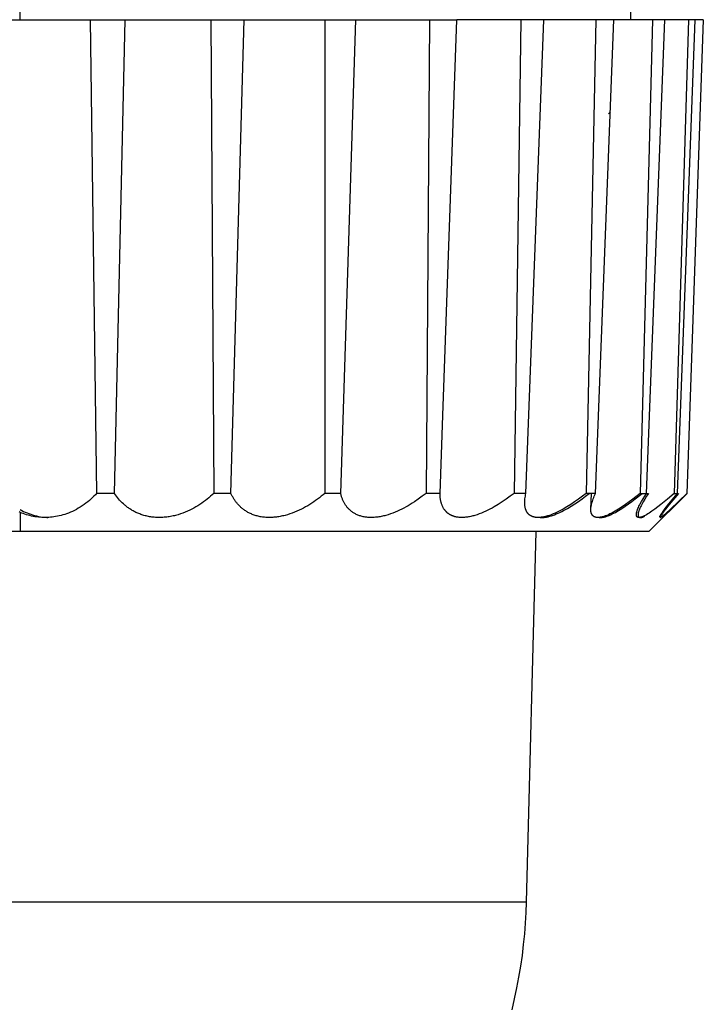
# Model space of a CAD drawing. Units: millimetres. Extents: x -170 to 162, y -165 to 156.
# Drawn here: x 75 to 94, y -44 to -17 of the extents above; entities that cross this region are included whole.
import ezdxf

# ---------------------------------------------------------------- set-up
doc = ezdxf.new("R2010")
doc.units = ezdxf.units.MM
doc.header["$LTSCALE"] = 16.335
doc.layers.add('Livello_1', color=7, linetype='CONTINUOUS')

msp = doc.modelspace()

# ---------------------------------------------------------------- linework, layer by layer
at = {"layer": 'Livello_1', "color": 7, "linetype": 'CONTINUOUS'}
for p, q in [((74.851, -16.705), (74.851, -10.546)), ((91.551, -16.375), (91.551, -16.705)), ((57.739, -16.705), (86.801, -16.705)), ((76.767, -16.705), (76.942, -29.658)), ((77.428, -29.658), (77.719, -16.705)), ((80.062, -16.705), (80.15, -29.658)), ((80.617, -29.658), (80.976, -16.705)), ((83.189, -16.705), (83.187, -29.658)), ((83.619, -29.658), (84.037, -16.705)), ((86.047, -16.705), (85.955, -29.658)), ((86.414, -27.531), (86.801, -16.705)), ((93.543, -16.705), (86.802, -16.705)), ((88.545, -16.705), (88.365, -29.658)), ((88.689, -29.658), (89.181, -16.705)), ((90.601, -16.705), (90.34, -29.658)), ((90.593, -29.658), (91.098, -16.705)), ((92.15, -16.705), (91.815, -29.658)), ((91.99, -29.658), (92.492, -16.705)), ((93.141, -16.705), (92.744, -29.658)), ((92.833, -29.658), (93.317, -16.705)), ((93.543, -16.705), (93.096, -29.658)), ((91.007, -19.244), (90.948, -19.278)), ((90.949, -20.423), (90.949, -20.422)), ((90.949, -20.423), (90.949, -20.423)), ((90.95, -20.423), (90.949, -20.423)), ((90.949, -20.423), (90.949, -20.423)), ((90.949, -20.428), (90.949, -20.428)), ((90.949, -20.428), (90.949, -20.428)), ((90.949, -20.428), (90.95, -20.428)), ((90.949, -20.429), (90.949, -20.428)), ((90.949, -20.428), (90.949, -20.428)), ((90.95, -20.423), (90.95, -20.423)), ((90.95, -20.423), (90.95, -20.423)), ((90.95, -20.423), (90.95, -20.423)), ((90.95, -20.423), (90.95, -20.423)), ((90.95, -20.424), (90.95, -20.423)), ((90.951, -20.424), (90.95, -20.424)), ((90.95, -20.424), (90.95, -20.424)), ((90.95, -20.427), (90.95, -20.427)), ((90.95, -20.428), (90.95, -20.427)), ((90.95, -20.427), (90.95, -20.427)), ((90.95, -20.427), (90.95, -20.427)), ((90.95, -20.427), (90.951, -20.427)), ((90.95, -20.427), (90.95, -20.427)), ((90.95, -20.427), (90.95, -20.427)), ((90.95, -20.427), (90.95, -20.427)), ((90.951, -20.424), (90.951, -20.424)), ((90.951, -20.424), (90.951, -20.424)), ((90.951, -20.424), (90.951, -20.424)), ((90.951, -20.424), (90.951, -20.424)), ((90.951, -20.424), (90.951, -20.424)), ((90.951, -20.425), (90.951, -20.424)), ((90.951, -20.425), (90.951, -20.425)), ((90.951, -20.426), (90.951, -20.425)), ((90.951, -20.426), (90.951, -20.426)), ((90.951, -20.426), (90.951, -20.426)), ((90.951, -20.426), (90.951, -20.426)), ((90.951, -20.426), (90.951, -20.426)), ((90.951, -20.427), (90.951, -20.426)), ((90.951, -20.426), (90.951, -20.426)), ((90.951, -20.426), (90.951, -20.426)), ((86.34, -29.658), (86.414, -27.531)), ((76.697, -29.89), (76.648, -29.928)), ((76.743, -29.851), (76.697, -29.89)), ((76.787, -29.813), (76.743, -29.851)), ((76.829, -29.774), (76.787, -29.813)), ((76.869, -29.735), (76.829, -29.774)), ((76.906, -29.696), (76.869, -29.735)), ((76.942, -29.658), (76.906, -29.696)), ((77.428, -29.658), (76.942, -29.658)), ((77.454, -29.697), (77.428, -29.658)), ((77.482, -29.735), (77.454, -29.697)), ((77.511, -29.773), (77.482, -29.735)), ((77.54, -29.809), (77.511, -29.773)), ((77.571, -29.845), (77.54, -29.809)), ((77.604, -29.88), (77.571, -29.845)), ((77.638, -29.914), (77.604, -29.88)), ((79.869, -29.892), (79.818, -29.927)), ((79.918, -29.855), (79.869, -29.892)), ((79.966, -29.817), (79.918, -29.855)), ((80.014, -29.779), (79.966, -29.817)), ((80.06, -29.739), (80.014, -29.779)), ((80.105, -29.699), (80.06, -29.739)), ((80.15, -29.658), (80.105, -29.699)), ((80.617, -29.658), (80.15, -29.658)), ((80.626, -29.677), (80.617, -29.658)), ((80.635, -29.697), (80.626, -29.677)), ((80.644, -29.716), (80.635, -29.697)), ((80.654, -29.735), (80.644, -29.716)), ((80.664, -29.754), (80.654, -29.735)), ((80.675, -29.773), (80.664, -29.754)), ((80.686, -29.791), (80.675, -29.773)), ((80.697, -29.809), (80.686, -29.791)), ((80.708, -29.827), (80.697, -29.809)), ((80.72, -29.845), (80.708, -29.827)), ((80.732, -29.863), (80.72, -29.845)), ((80.745, -29.88), (80.732, -29.863)), ((80.758, -29.897), (80.745, -29.88)), ((82.881, -29.892), (82.827, -29.927)), ((82.934, -29.855), (82.881, -29.892)), ((82.986, -29.817), (82.934, -29.855)), ((83.037, -29.779), (82.986, -29.817)), ((83.088, -29.739), (83.037, -29.779)), ((83.138, -29.699), (83.088, -29.739)), ((83.187, -29.658), (83.138, -29.699)), ((83.619, -29.658), (83.187, -29.658)), ((83.624, -29.677), (83.619, -29.658)), ((83.629, -29.697), (83.624, -29.677)), ((83.634, -29.716), (83.629, -29.697)), ((83.639, -29.735), (83.634, -29.716)), ((83.645, -29.754), (83.639, -29.735)), ((83.651, -29.773), (83.645, -29.754)), ((83.658, -29.791), (83.651, -29.773)), ((83.665, -29.809), (83.658, -29.791)), ((83.672, -29.827), (83.665, -29.809)), ((83.679, -29.845), (83.672, -29.827)), ((83.687, -29.863), (83.679, -29.845)), ((83.696, -29.88), (83.687, -29.863)), ((83.704, -29.897), (83.696, -29.88)), ((85.635, -29.892), (85.58, -29.927)), ((85.744, -29.817), (85.635, -29.892)), ((85.85, -29.739), (85.744, -29.817)), ((85.955, -29.658), (85.85, -29.739)), ((86.34, -29.658), (85.955, -29.658)), ((86.34, -29.697), (86.34, -29.658)), ((86.34, -29.716), (86.34, -29.697)), ((86.341, -29.735), (86.34, -29.716)), ((86.343, -29.754), (86.341, -29.735)), ((86.344, -29.773), (86.343, -29.754)), ((86.346, -29.791), (86.344, -29.773)), ((86.349, -29.809), (86.346, -29.791)), ((86.351, -29.827), (86.349, -29.809)), ((86.354, -29.845), (86.351, -29.827)), ((86.358, -29.863), (86.354, -29.845)), ((86.361, -29.88), (86.358, -29.863)), ((86.365, -29.897), (86.361, -29.88)), ((88.041, -29.892), (87.931, -29.962)), ((88.15, -29.817), (88.041, -29.892)), ((88.258, -29.739), (88.15, -29.817)), ((88.365, -29.658), (88.258, -29.739)), ((88.689, -29.658), (88.365, -29.658)), ((88.655, -29.902), (88.656, -29.886)), ((88.656, -29.886), (88.657, -29.867)), ((88.657, -29.867), (88.658, -29.848)), ((88.658, -29.848), (88.66, -29.829)), ((88.66, -29.829), (88.662, -29.809)), ((88.662, -29.809), (88.667, -29.773)), ((88.667, -29.773), (88.673, -29.735)), ((88.673, -29.735), (88.681, -29.697)), ((88.681, -29.697), (88.689, -29.658)), ((90.022, -29.892), (89.916, -29.962)), ((90.128, -29.817), (90.022, -29.892)), ((90.023, -29.947), (90.123, -29.88)), ((90.123, -29.88), (90.223, -29.809)), ((90.234, -29.739), (90.128, -29.817)), ((90.223, -29.809), (90.323, -29.735)), ((90.34, -29.658), (90.234, -29.739)), ((90.323, -29.735), (90.423, -29.658)), ((90.593, -29.658), (90.34, -29.658)), ((90.465, -30.091), (90.48, -29.658)), ((90.496, -29.914), (90.506, -29.88)), ((90.506, -29.88), (90.517, -29.845)), ((90.517, -29.845), (90.53, -29.809)), ((90.53, -29.809), (90.544, -29.773)), ((90.544, -29.773), (90.559, -29.735)), ((90.559, -29.735), (90.575, -29.697)), ((90.575, -29.697), (90.593, -29.658)), ((91.514, -29.892), (91.416, -29.962)), ((91.497, -29.947), (91.589, -29.88)), ((91.613, -29.817), (91.514, -29.892)), ((91.589, -29.88), (91.682, -29.809)), ((91.815, -29.658), (91.613, -29.817)), ((91.682, -29.809), (91.873, -29.658)), ((91.814, -29.947), (91.851, -29.88)), ((91.815, -29.658), (92.044, -29.658)), ((91.851, -29.88), (91.893, -29.809)), ((91.896, -29.892), (91.857, -29.962)), ((91.893, -29.809), (91.939, -29.735)), ((91.94, -29.817), (91.896, -29.892)), ((91.939, -29.735), (91.99, -29.658)), ((91.99, -29.739), (91.94, -29.817)), ((92.044, -29.658), (91.99, -29.739)), ((93.099, -29.658), (92.051, -30.705)), ((92.558, -29.817), (92.382, -29.962)), ((92.744, -29.658), (92.558, -29.817)), ((92.595, -29.947), (92.833, -29.658)), ((92.86, -29.658), (92.606, -29.962)), ((93.096, -29.658), (92.647, -30.09)), ((92.754, -29.658), (92.86, -29.658)), ((92.757, -29.673), (92.774, -29.658)), ((74.851, -30.104), (74.896, -30.128)), ((74.896, -30.128), (74.941, -30.151)), ((74.941, -30.151), (74.988, -30.173)), ((76.278, -30.151), (76.224, -30.174)), ((76.332, -30.125), (76.278, -30.151)), ((76.386, -30.097), (76.332, -30.125)), ((76.44, -30.066), (76.386, -30.097)), ((76.494, -30.034), (76.44, -30.066)), ((76.546, -30), (76.494, -30.034)), ((76.598, -29.964), (76.546, -30)), ((76.648, -29.928), (76.598, -29.964)), ((77.673, -29.947), (77.638, -29.914)), ((77.71, -29.98), (77.673, -29.947)), ((77.729, -29.995), (77.71, -29.98)), ((77.748, -30.011), (77.729, -29.995)), ((77.768, -30.026), (77.748, -30.011)), ((77.788, -30.042), (77.768, -30.026)), ((77.809, -30.056), (77.788, -30.042)), ((77.83, -30.071), (77.809, -30.056)), ((77.851, -30.085), (77.83, -30.071)), ((77.873, -30.1), (77.851, -30.085)), ((77.896, -30.113), (77.873, -30.1)), ((77.918, -30.127), (77.896, -30.113)), ((77.942, -30.14), (77.918, -30.127)), ((77.966, -30.153), (77.942, -30.14)), ((77.99, -30.165), (77.966, -30.153)), ((79.427, -30.147), (79.366, -30.173)), ((79.487, -30.12), (79.427, -30.147)), ((79.546, -30.09), (79.487, -30.12)), ((79.603, -30.06), (79.546, -30.09)), ((79.659, -30.029), (79.603, -30.06)), ((79.713, -29.996), (79.659, -30.029)), ((79.766, -29.962), (79.713, -29.996)), ((79.818, -29.927), (79.766, -29.962)), ((80.771, -29.914), (80.758, -29.897)), ((80.785, -29.931), (80.771, -29.914)), ((80.799, -29.947), (80.785, -29.931)), ((80.813, -29.963), (80.799, -29.947)), ((80.828, -29.98), (80.813, -29.963)), ((80.843, -29.995), (80.828, -29.98)), ((80.859, -30.011), (80.843, -29.995)), ((80.875, -30.026), (80.859, -30.011)), ((80.891, -30.042), (80.875, -30.026)), ((80.908, -30.056), (80.891, -30.042)), ((80.926, -30.071), (80.908, -30.056)), ((80.944, -30.085), (80.926, -30.071)), ((80.962, -30.1), (80.944, -30.085)), ((80.981, -30.113), (80.962, -30.1)), ((81, -30.127), (80.981, -30.113)), ((81.02, -30.14), (81, -30.127)), ((81.041, -30.153), (81.02, -30.14)), ((81.062, -30.165), (81.041, -30.153)), ((82.421, -30.147), (82.359, -30.173)), ((82.483, -30.12), (82.421, -30.147)), ((82.543, -30.09), (82.483, -30.12)), ((82.602, -30.06), (82.543, -30.09)), ((82.66, -30.029), (82.602, -30.06)), ((82.717, -29.996), (82.66, -30.029)), ((82.773, -29.962), (82.717, -29.996)), ((82.827, -29.927), (82.773, -29.962)), ((83.713, -29.914), (83.704, -29.897)), ((83.723, -29.931), (83.713, -29.914)), ((83.732, -29.947), (83.723, -29.931)), ((83.743, -29.963), (83.732, -29.947)), ((83.753, -29.98), (83.743, -29.963)), ((83.764, -29.995), (83.753, -29.98)), ((83.776, -30.011), (83.764, -29.995)), ((83.788, -30.026), (83.776, -30.011)), ((83.8, -30.042), (83.788, -30.026)), ((83.813, -30.056), (83.8, -30.042)), ((83.826, -30.071), (83.813, -30.056)), ((83.84, -30.085), (83.826, -30.071)), ((83.854, -30.1), (83.84, -30.085)), ((83.868, -30.113), (83.854, -30.1)), ((83.884, -30.127), (83.868, -30.113)), ((83.899, -30.14), (83.884, -30.127)), ((83.916, -30.153), (83.899, -30.14)), ((83.933, -30.165), (83.916, -30.153)), ((85.172, -30.147), (85.11, -30.173)), ((85.232, -30.12), (85.172, -30.147)), ((85.292, -30.09), (85.232, -30.12)), ((85.351, -30.06), (85.292, -30.09)), ((85.409, -30.029), (85.351, -30.06)), ((85.467, -29.996), (85.409, -30.029)), ((85.524, -29.962), (85.467, -29.996)), ((85.58, -29.927), (85.524, -29.962)), ((86.37, -29.914), (86.365, -29.897)), ((86.375, -29.931), (86.37, -29.914)), ((86.38, -29.947), (86.375, -29.931)), ((86.386, -29.963), (86.38, -29.947)), ((86.392, -29.98), (86.386, -29.963)), ((86.398, -29.995), (86.392, -29.98)), ((86.405, -30.011), (86.398, -29.995)), ((86.412, -30.026), (86.405, -30.011)), ((86.42, -30.042), (86.412, -30.026)), ((86.428, -30.056), (86.42, -30.042)), ((86.437, -30.071), (86.428, -30.056)), ((86.446, -30.085), (86.437, -30.071)), ((86.455, -30.1), (86.446, -30.085)), ((86.466, -30.113), (86.455, -30.1)), ((86.476, -30.127), (86.466, -30.113)), ((86.482, -30.133), (86.476, -30.127)), ((86.487, -30.14), (86.482, -30.133)), ((86.493, -30.147), (86.487, -30.14)), ((86.499, -30.153), (86.493, -30.147)), ((86.505, -30.159), (86.499, -30.153)), ((86.511, -30.165), (86.505, -30.159)), ((87.589, -30.147), (87.531, -30.173)), ((87.647, -30.12), (87.589, -30.147)), ((87.705, -30.09), (87.647, -30.12)), ((87.762, -30.06), (87.705, -30.09)), ((87.818, -30.029), (87.762, -30.06)), ((87.931, -29.962), (87.818, -30.029)), ((88.655, -29.917), (88.655, -29.902)), ((88.656, -29.932), (88.655, -29.917)), ((88.656, -29.947), (88.656, -29.932)), ((88.657, -29.963), (88.656, -29.947)), ((88.658, -29.98), (88.657, -29.963)), ((88.66, -29.995), (88.658, -29.98)), ((88.662, -30.011), (88.66, -29.995)), ((88.664, -30.026), (88.662, -30.011)), ((88.667, -30.042), (88.664, -30.026)), ((88.671, -30.056), (88.667, -30.042)), ((88.674, -30.071), (88.671, -30.056)), ((88.679, -30.085), (88.674, -30.071)), ((88.681, -30.093), (88.679, -30.085)), ((88.683, -30.1), (88.681, -30.093)), ((88.686, -30.107), (88.683, -30.1)), ((88.688, -30.113), (88.686, -30.107)), ((88.691, -30.12), (88.688, -30.113)), ((88.694, -30.127), (88.691, -30.12)), ((88.697, -30.133), (88.694, -30.127)), ((88.7, -30.14), (88.697, -30.133)), ((88.703, -30.147), (88.7, -30.14)), ((88.707, -30.153), (88.703, -30.147)), ((88.71, -30.159), (88.707, -30.153)), ((88.714, -30.165), (88.71, -30.159)), ((89.596, -30.147), (89.543, -30.173)), ((89.65, -30.12), (89.596, -30.147)), ((89.62, -30.178), (89.671, -30.153)), ((89.703, -30.09), (89.65, -30.12)), ((89.671, -30.153), (89.721, -30.127)), ((89.81, -30.029), (89.703, -30.09)), ((89.721, -30.127), (89.772, -30.1)), ((89.772, -30.1), (89.823, -30.071)), ((89.916, -29.962), (89.81, -30.029)), ((89.823, -30.071), (89.923, -30.011)), ((89.923, -30.011), (90.023, -29.947)), ((90.465, -30.103), (90.465, -30.091)), ((90.465, -30.114), (90.465, -30.103)), ((90.465, -30.125), (90.465, -30.114)), ((90.466, -30.136), (90.465, -30.125)), ((90.466, -30.071), (90.468, -30.056)), ((90.467, -30.147), (90.466, -30.136)), ((90.468, -30.157), (90.467, -30.147)), ((90.468, -30.056), (90.469, -30.042)), ((90.469, -30.163), (90.468, -30.157)), ((90.469, -30.042), (90.471, -30.026)), ((90.471, -30.026), (90.474, -30.011)), ((90.474, -30.011), (90.477, -29.995)), ((90.477, -29.995), (90.48, -29.98)), ((90.48, -29.98), (90.487, -29.947)), ((90.487, -29.947), (90.496, -29.914)), ((91.128, -30.147), (91.081, -30.173)), ((91.175, -30.12), (91.128, -30.147)), ((91.135, -30.178), (91.179, -30.153)), ((91.223, -30.09), (91.175, -30.12)), ((91.179, -30.153), (91.224, -30.127)), ((91.319, -30.029), (91.223, -30.09)), ((91.224, -30.127), (91.314, -30.071)), ((91.314, -30.071), (91.405, -30.011)), ((91.416, -29.962), (91.319, -30.029)), ((91.405, -30.011), (91.497, -29.947)), ((91.722, -30.165), (91.725, -30.153)), ((91.725, -30.153), (91.729, -30.14)), ((91.729, -30.14), (91.734, -30.127)), ((91.734, -30.127), (91.739, -30.113)), ((91.739, -30.113), (91.744, -30.1)), ((91.744, -30.1), (91.755, -30.071)), ((91.755, -30.071), (91.768, -30.042)), ((91.771, -30.16), (91.767, -30.173)), ((91.768, -30.042), (91.782, -30.011)), ((91.775, -30.147), (91.771, -30.16)), ((91.779, -30.134), (91.775, -30.147)), ((91.784, -30.12), (91.779, -30.134)), ((91.782, -30.011), (91.798, -29.98)), ((91.796, -30.09), (91.784, -30.12)), ((91.809, -30.06), (91.796, -30.09)), ((91.798, -29.98), (91.814, -29.947)), ((91.824, -30.029), (91.809, -30.06)), ((91.84, -29.996), (91.824, -30.029)), ((91.857, -29.962), (91.84, -29.996)), ((92.135, -30.147), (92.097, -30.173)), ((92.215, -30.09), (92.135, -30.147)), ((92.297, -30.029), (92.215, -30.09)), ((92.382, -29.962), (92.297, -30.029)), ((92.422, -30.178), (92.458, -30.127)), ((92.464, -30.147), (92.428, -30.198)), ((92.458, -30.127), (92.499, -30.071)), ((92.506, -30.09), (92.464, -30.147)), ((92.499, -30.071), (92.595, -29.947)), ((92.606, -29.962), (92.506, -30.09)), ((92.647, -30.09), (92.528, -30.198)), ((74.851, -30.18), (74.82, -30.166)), ((74.892, -30.197), (74.851, -30.18)), ((74.851, -30.18), (74.851, -30.705)), ((74.934, -30.213), (74.892, -30.197)), ((74.977, -30.228), (74.934, -30.213)), ((75.021, -30.243), (74.977, -30.228)), ((74.988, -30.173), (75.037, -30.193)), ((75.065, -30.256), (75.021, -30.243)), ((75.037, -30.193), (75.087, -30.212)), ((75.111, -30.268), (75.065, -30.256)), ((75.087, -30.212), (75.138, -30.231)), ((75.157, -30.279), (75.111, -30.268)), ((75.138, -30.231), (75.19, -30.247)), ((75.204, -30.288), (75.157, -30.279)), ((75.19, -30.247), (75.244, -30.262)), ((75.251, -30.297), (75.204, -30.288)), ((75.244, -30.262), (75.298, -30.276)), ((75.299, -30.304), (75.251, -30.297)), ((75.298, -30.276), (75.353, -30.288)), ((75.346, -30.31), (75.299, -30.304)), ((75.394, -30.314), (75.346, -30.31)), ((75.353, -30.288), (75.409, -30.297)), ((75.442, -30.317), (75.394, -30.314)), ((75.409, -30.297), (75.464, -30.306)), ((75.489, -30.319), (75.442, -30.317)), ((75.464, -30.306), (75.501, -30.31)), ((75.537, -30.319), (75.489, -30.319)), ((75.501, -30.31), (75.537, -30.313)), ((75.537, -30.313), (75.574, -30.316)), ((75.584, -30.318), (75.537, -30.319)), ((75.574, -30.316), (75.61, -30.318)), ((75.631, -30.316), (75.584, -30.318)), ((75.678, -30.312), (75.631, -30.316)), ((75.725, -30.308), (75.678, -30.312)), ((75.772, -30.302), (75.725, -30.308)), ((75.82, -30.294), (75.772, -30.302)), ((75.868, -30.285), (75.82, -30.294)), ((75.917, -30.274), (75.868, -30.285)), ((75.967, -30.262), (75.917, -30.274)), ((76.017, -30.249), (75.967, -30.262)), ((76.067, -30.233), (76.017, -30.249)), ((76.119, -30.216), (76.067, -30.233)), ((76.171, -30.196), (76.119, -30.216)), ((76.224, -30.174), (76.171, -30.196)), ((78.015, -30.178), (77.99, -30.165)), ((78.041, -30.19), (78.015, -30.178)), ((78.067, -30.201), (78.041, -30.19)), ((78.094, -30.212), (78.067, -30.201)), ((78.122, -30.223), (78.094, -30.212)), ((78.149, -30.233), (78.122, -30.223)), ((78.178, -30.243), (78.149, -30.233)), ((78.207, -30.252), (78.178, -30.243)), ((78.236, -30.261), (78.207, -30.252)), ((78.266, -30.269), (78.236, -30.261)), ((78.297, -30.277), (78.266, -30.269)), ((78.328, -30.284), (78.297, -30.277)), ((78.359, -30.291), (78.328, -30.284)), ((78.39, -30.297), (78.359, -30.291)), ((78.422, -30.302), (78.39, -30.297)), ((78.455, -30.306), (78.422, -30.302)), ((78.487, -30.31), (78.455, -30.306)), ((78.52, -30.313), (78.487, -30.31)), ((78.553, -30.316), (78.52, -30.313)), ((78.586, -30.318), (78.553, -30.316)), ((78.62, -30.319), (78.586, -30.318)), ((78.654, -30.319), (78.62, -30.319)), ((78.687, -30.319), (78.654, -30.319)), ((78.722, -30.318), (78.687, -30.319)), ((78.756, -30.316), (78.722, -30.318)), ((78.791, -30.314), (78.756, -30.316)), ((78.825, -30.311), (78.791, -30.314)), ((78.86, -30.307), (78.825, -30.311)), ((78.895, -30.302), (78.86, -30.307)), ((78.93, -30.297), (78.895, -30.302)), ((78.965, -30.291), (78.93, -30.297)), ((79, -30.284), (78.965, -30.291)), ((79.034, -30.277), (79, -30.284)), ((79.069, -30.269), (79.034, -30.277)), ((79.103, -30.261), (79.069, -30.269)), ((79.137, -30.252), (79.103, -30.261)), ((79.171, -30.242), (79.137, -30.252)), ((79.237, -30.221), (79.171, -30.242)), ((79.303, -30.198), (79.237, -30.221)), ((79.366, -30.173), (79.303, -30.198)), ((81.083, -30.178), (81.062, -30.165)), ((81.105, -30.19), (81.083, -30.178)), ((81.128, -30.201), (81.105, -30.19)), ((81.152, -30.212), (81.128, -30.201)), ((81.176, -30.223), (81.152, -30.212)), ((81.201, -30.233), (81.176, -30.223)), ((81.226, -30.243), (81.201, -30.233)), ((81.252, -30.252), (81.226, -30.243)), ((81.278, -30.261), (81.252, -30.252)), ((81.305, -30.269), (81.278, -30.261)), ((81.332, -30.277), (81.305, -30.269)), ((81.36, -30.284), (81.332, -30.277)), ((81.389, -30.291), (81.36, -30.284)), ((81.418, -30.297), (81.389, -30.291)), ((81.447, -30.302), (81.418, -30.297)), ((81.477, -30.306), (81.447, -30.302)), ((81.507, -30.31), (81.477, -30.306)), ((81.537, -30.313), (81.507, -30.31)), ((81.568, -30.316), (81.537, -30.313)), ((81.599, -30.318), (81.568, -30.316)), ((81.631, -30.319), (81.599, -30.318)), ((81.662, -30.319), (81.631, -30.319)), ((81.694, -30.319), (81.662, -30.319)), ((81.727, -30.318), (81.694, -30.319)), ((81.76, -30.316), (81.727, -30.318)), ((81.793, -30.314), (81.76, -30.316)), ((81.826, -30.311), (81.793, -30.314)), ((81.859, -30.307), (81.826, -30.311)), ((81.893, -30.302), (81.859, -30.307)), ((81.927, -30.297), (81.893, -30.302)), ((81.961, -30.291), (81.927, -30.297)), ((81.995, -30.284), (81.961, -30.291)), ((82.029, -30.277), (81.995, -30.284)), ((82.063, -30.269), (82.029, -30.277)), ((82.097, -30.261), (82.063, -30.269)), ((82.164, -30.242), (82.097, -30.261)), ((82.23, -30.221), (82.164, -30.242)), ((82.295, -30.198), (82.23, -30.221)), ((82.359, -30.173), (82.295, -30.198)), ((83.95, -30.178), (83.933, -30.165)), ((83.968, -30.19), (83.95, -30.178)), ((83.987, -30.201), (83.968, -30.19)), ((84.006, -30.212), (83.987, -30.201)), ((84.026, -30.223), (84.006, -30.212)), ((84.047, -30.233), (84.026, -30.223)), ((84.068, -30.243), (84.047, -30.233)), ((84.09, -30.252), (84.068, -30.243)), ((84.112, -30.261), (84.09, -30.252)), ((84.135, -30.269), (84.112, -30.261)), ((84.159, -30.277), (84.135, -30.269)), ((84.183, -30.284), (84.159, -30.277)), ((84.208, -30.291), (84.183, -30.284)), ((84.233, -30.297), (84.208, -30.291)), ((84.259, -30.302), (84.233, -30.297)), ((84.285, -30.306), (84.259, -30.302)), ((84.312, -30.31), (84.285, -30.306)), ((84.339, -30.313), (84.312, -30.31)), ((84.366, -30.316), (84.339, -30.313)), ((84.394, -30.318), (84.366, -30.316)), ((84.423, -30.319), (84.394, -30.318)), ((84.452, -30.319), (84.423, -30.319)), ((84.481, -30.319), (84.452, -30.319)), ((84.51, -30.318), (84.481, -30.319)), ((84.54, -30.316), (84.51, -30.318)), ((84.571, -30.314), (84.54, -30.316)), ((84.602, -30.311), (84.571, -30.314)), ((84.633, -30.307), (84.602, -30.311)), ((84.664, -30.302), (84.633, -30.307)), ((84.696, -30.297), (84.664, -30.302)), ((84.728, -30.291), (84.696, -30.297)), ((84.76, -30.284), (84.728, -30.291)), ((84.792, -30.277), (84.76, -30.284)), ((84.824, -30.269), (84.792, -30.277)), ((84.856, -30.261), (84.824, -30.269)), ((84.921, -30.242), (84.856, -30.261)), ((84.985, -30.221), (84.921, -30.242)), ((85.048, -30.198), (84.985, -30.221)), ((85.11, -30.173), (85.048, -30.198)), ((86.517, -30.172), (86.511, -30.165)), ((86.531, -30.184), (86.517, -30.172)), ((86.537, -30.19), (86.531, -30.184)), ((86.544, -30.196), (86.537, -30.19)), ((86.551, -30.201), (86.544, -30.196)), ((86.558, -30.207), (86.551, -30.201)), ((86.566, -30.212), (86.558, -30.207)), ((86.574, -30.218), (86.566, -30.212)), ((86.581, -30.223), (86.574, -30.218)), ((86.589, -30.228), (86.581, -30.223)), ((86.597, -30.233), (86.589, -30.228)), ((86.605, -30.238), (86.597, -30.233)), ((86.613, -30.243), (86.605, -30.238)), ((86.622, -30.248), (86.613, -30.243)), ((86.631, -30.252), (86.622, -30.248)), ((86.639, -30.257), (86.631, -30.252)), ((86.648, -30.261), (86.639, -30.257)), ((86.658, -30.265), (86.648, -30.261)), ((86.667, -30.269), (86.658, -30.265)), ((86.676, -30.273), (86.667, -30.269)), ((86.686, -30.277), (86.676, -30.273)), ((86.695, -30.281), (86.686, -30.277)), ((86.705, -30.284), (86.695, -30.281)), ((86.715, -30.287), (86.705, -30.284)), ((86.725, -30.291), (86.715, -30.287)), ((86.736, -30.294), (86.725, -30.291)), ((86.746, -30.297), (86.736, -30.294)), ((86.768, -30.302), (86.746, -30.297)), ((86.789, -30.306), (86.768, -30.302)), ((86.812, -30.31), (86.789, -30.306)), ((86.835, -30.313), (86.812, -30.31)), ((86.858, -30.316), (86.835, -30.313)), ((86.882, -30.318), (86.858, -30.316)), ((86.906, -30.319), (86.882, -30.318)), ((86.931, -30.319), (86.906, -30.319)), ((86.957, -30.319), (86.931, -30.319)), ((86.983, -30.318), (86.957, -30.319)), ((87.009, -30.316), (86.983, -30.318)), ((87.036, -30.314), (87.009, -30.316)), ((87.063, -30.311), (87.036, -30.314)), ((87.091, -30.307), (87.063, -30.311)), ((87.119, -30.302), (87.091, -30.307)), ((87.148, -30.297), (87.119, -30.302)), ((87.177, -30.291), (87.148, -30.297)), ((87.206, -30.284), (87.177, -30.291)), ((87.235, -30.277), (87.206, -30.284)), ((87.264, -30.269), (87.235, -30.277)), ((87.294, -30.261), (87.264, -30.269)), ((87.353, -30.242), (87.294, -30.261)), ((87.413, -30.221), (87.353, -30.242)), ((87.472, -30.198), (87.413, -30.221)), ((87.531, -30.173), (87.472, -30.198)), ((88.717, -30.172), (88.714, -30.165)), ((88.721, -30.178), (88.717, -30.172)), ((88.725, -30.184), (88.721, -30.178)), ((88.73, -30.19), (88.725, -30.184)), ((88.734, -30.196), (88.73, -30.19)), ((88.739, -30.201), (88.734, -30.196)), ((88.743, -30.207), (88.739, -30.201)), ((88.748, -30.212), (88.743, -30.207)), ((88.753, -30.218), (88.748, -30.212)), ((88.758, -30.223), (88.753, -30.218)), ((88.763, -30.228), (88.758, -30.223)), ((88.768, -30.233), (88.763, -30.228)), ((88.78, -30.243), (88.768, -30.233)), ((88.786, -30.248), (88.78, -30.243)), ((88.792, -30.252), (88.786, -30.248)), ((88.798, -30.257), (88.792, -30.252)), ((88.804, -30.261), (88.798, -30.257)), ((88.811, -30.265), (88.804, -30.261)), ((88.817, -30.269), (88.811, -30.265)), ((88.824, -30.273), (88.817, -30.269)), ((88.831, -30.277), (88.824, -30.273)), ((88.838, -30.281), (88.831, -30.277)), ((88.846, -30.284), (88.838, -30.281)), ((88.853, -30.287), (88.846, -30.284)), ((88.861, -30.291), (88.853, -30.287)), ((88.868, -30.294), (88.861, -30.291)), ((88.876, -30.297), (88.868, -30.294)), ((88.884, -30.299), (88.876, -30.297)), ((88.892, -30.302), (88.884, -30.299)), ((88.901, -30.304), (88.892, -30.302)), ((88.909, -30.306), (88.901, -30.304)), ((88.918, -30.308), (88.909, -30.306)), ((88.926, -30.31), (88.918, -30.308)), ((88.935, -30.312), (88.926, -30.31)), ((88.944, -30.313), (88.935, -30.312)), ((88.954, -30.315), (88.944, -30.313)), ((88.963, -30.316), (88.954, -30.315)), ((88.972, -30.317), (88.963, -30.316)), ((88.982, -30.318), (88.972, -30.317)), ((88.992, -30.318), (88.982, -30.318)), ((89.002, -30.319), (88.992, -30.318)), ((89.012, -30.319), (89.002, -30.319)), ((89.022, -30.319), (89.012, -30.319)), ((89.043, -30.319), (89.022, -30.319)), ((89.064, -30.318), (89.043, -30.319)), ((89.086, -30.316), (89.064, -30.318)), ((89.074, -30.318), (89.092, -30.319)), ((89.108, -30.314), (89.086, -30.316)), ((89.092, -30.319), (89.109, -30.319)), ((89.131, -30.311), (89.108, -30.314)), ((89.109, -30.319), (89.127, -30.319)), ((89.127, -30.319), (89.146, -30.318)), ((89.155, -30.307), (89.131, -30.311)), ((89.146, -30.318), (89.165, -30.317)), ((89.179, -30.302), (89.155, -30.307)), ((89.165, -30.317), (89.184, -30.315)), ((89.203, -30.297), (89.179, -30.302)), ((89.184, -30.315), (89.204, -30.313)), ((89.228, -30.291), (89.203, -30.297)), ((89.204, -30.313), (89.224, -30.31)), ((89.224, -30.31), (89.247, -30.306)), ((89.253, -30.284), (89.228, -30.291)), ((89.247, -30.306), (89.27, -30.302)), ((89.278, -30.277), (89.253, -30.284)), ((89.27, -30.302), (89.294, -30.297)), ((89.304, -30.269), (89.278, -30.277)), ((89.294, -30.297), (89.318, -30.291)), ((89.33, -30.261), (89.304, -30.269)), ((89.318, -30.291), (89.342, -30.284)), ((89.383, -30.242), (89.33, -30.261)), ((89.342, -30.284), (89.366, -30.277)), ((89.366, -30.277), (89.391, -30.269)), ((89.436, -30.221), (89.383, -30.242)), ((89.391, -30.269), (89.416, -30.261)), ((89.416, -30.261), (89.467, -30.243)), ((89.489, -30.198), (89.436, -30.221)), ((89.467, -30.243), (89.517, -30.223)), ((89.543, -30.173), (89.489, -30.198)), ((89.517, -30.223), (89.569, -30.201)), ((89.569, -30.201), (89.62, -30.178)), ((90.471, -30.173), (90.469, -30.163)), ((90.472, -30.178), (90.471, -30.173)), ((90.473, -30.184), (90.472, -30.178)), ((90.475, -30.19), (90.473, -30.184)), ((90.476, -30.196), (90.475, -30.19)), ((90.478, -30.201), (90.476, -30.196)), ((90.48, -30.207), (90.478, -30.201)), ((90.484, -30.218), (90.48, -30.207)), ((90.486, -30.223), (90.484, -30.218)), ((90.489, -30.228), (90.486, -30.223)), ((90.492, -30.233), (90.489, -30.228)), ((90.494, -30.238), (90.492, -30.233)), ((90.497, -30.243), (90.494, -30.238)), ((90.499, -30.246), (90.497, -30.243)), ((90.5, -30.248), (90.499, -30.246)), ((90.502, -30.25), (90.5, -30.248)), ((90.503, -30.252), (90.502, -30.25)), ((90.505, -30.255), (90.503, -30.252)), ((90.507, -30.257), (90.505, -30.255)), ((90.508, -30.259), (90.507, -30.257)), ((90.51, -30.261), (90.508, -30.259)), ((90.512, -30.263), (90.51, -30.261)), ((90.514, -30.265), (90.512, -30.263)), ((90.516, -30.267), (90.514, -30.265)), ((90.518, -30.269), (90.516, -30.267)), ((90.52, -30.271), (90.518, -30.269)), ((90.524, -30.275), (90.52, -30.271)), ((90.526, -30.277), (90.524, -30.275)), ((90.528, -30.279), (90.526, -30.277)), ((90.53, -30.281), (90.528, -30.279)), ((90.532, -30.283), (90.53, -30.281)), ((90.534, -30.284), (90.532, -30.283)), ((90.537, -30.286), (90.534, -30.284)), ((90.539, -30.287), (90.537, -30.286)), ((90.544, -30.291), (90.539, -30.287)), ((90.546, -30.292), (90.544, -30.291)), ((90.549, -30.294), (90.546, -30.292)), ((90.551, -30.295), (90.549, -30.294)), ((90.554, -30.297), (90.551, -30.295)), ((90.556, -30.298), (90.554, -30.297)), ((90.562, -30.3), (90.556, -30.298)), ((90.564, -30.302), (90.562, -30.3)), ((90.57, -30.304), (90.564, -30.302)), ((90.576, -30.306), (90.57, -30.304)), ((90.582, -30.308), (90.576, -30.306)), ((90.587, -30.31), (90.582, -30.308)), ((90.594, -30.312), (90.587, -30.31)), ((90.6, -30.313), (90.594, -30.312)), ((90.606, -30.315), (90.6, -30.313)), ((90.613, -30.316), (90.606, -30.315)), ((90.62, -30.317), (90.613, -30.316)), ((90.627, -30.318), (90.62, -30.317)), ((90.633, -30.318), (90.627, -30.318)), ((90.641, -30.319), (90.633, -30.318)), ((90.648, -30.319), (90.641, -30.319)), ((90.656, -30.319), (90.648, -30.319)), ((90.663, -30.319), (90.656, -30.319)), ((90.671, -30.319), (90.663, -30.319)), ((90.679, -30.319), (90.671, -30.319)), ((90.687, -30.318), (90.679, -30.319)), ((90.695, -30.317), (90.687, -30.318)), ((90.692, -30.317), (90.699, -30.318)), ((90.704, -30.316), (90.695, -30.317)), ((90.699, -30.318), (90.705, -30.319)), ((90.712, -30.315), (90.704, -30.316)), ((90.705, -30.319), (90.712, -30.319)), ((90.721, -30.314), (90.712, -30.315)), ((90.712, -30.319), (90.718, -30.319)), ((90.718, -30.319), (90.725, -30.319)), ((90.739, -30.311), (90.721, -30.314)), ((90.725, -30.319), (90.732, -30.319)), ((90.732, -30.319), (90.739, -30.319)), ((90.757, -30.307), (90.739, -30.311)), ((90.739, -30.319), (90.746, -30.318)), ((90.746, -30.318), (90.754, -30.318)), ((90.754, -30.318), (90.761, -30.317)), ((90.776, -30.302), (90.757, -30.307)), ((90.761, -30.317), (90.776, -30.315)), ((90.796, -30.297), (90.776, -30.302)), ((90.776, -30.315), (90.791, -30.313)), ((90.791, -30.313), (90.807, -30.31)), ((90.816, -30.291), (90.796, -30.297)), ((90.807, -30.31), (90.825, -30.306)), ((90.836, -30.284), (90.816, -30.291)), ((90.825, -30.306), (90.843, -30.302)), ((90.857, -30.277), (90.836, -30.284)), ((90.843, -30.302), (90.862, -30.297)), ((90.878, -30.269), (90.857, -30.277)), ((90.862, -30.297), (90.881, -30.291)), ((90.9, -30.261), (90.878, -30.269)), ((90.881, -30.291), (90.901, -30.284)), ((90.944, -30.242), (90.9, -30.261)), ((90.901, -30.284), (90.921, -30.277)), ((90.921, -30.277), (90.941, -30.269)), ((90.941, -30.269), (90.962, -30.261)), ((90.989, -30.221), (90.944, -30.242)), ((90.962, -30.261), (91.004, -30.243)), ((91.035, -30.198), (90.989, -30.221)), ((91.004, -30.243), (91.047, -30.223)), ((91.081, -30.173), (91.035, -30.198)), ((91.047, -30.223), (91.091, -30.201)), ((91.091, -30.201), (91.135, -30.178)), ((91.71, -30.235), (91.711, -30.228)), ((91.71, -30.238), (91.71, -30.235)), ((91.71, -30.245), (91.71, -30.238)), ((91.71, -30.248), (91.71, -30.245)), ((91.71, -30.252), (91.71, -30.248)), ((91.711, -30.255), (91.71, -30.252)), ((91.711, -30.221), (91.712, -30.214)), ((91.711, -30.228), (91.711, -30.221)), ((91.711, -30.258), (91.711, -30.255)), ((91.712, -30.261), (91.711, -30.258)), ((91.712, -30.214), (91.713, -30.208)), ((91.712, -30.263), (91.712, -30.261)), ((91.712, -30.265), (91.712, -30.263)), ((91.713, -30.267), (91.712, -30.265)), ((91.713, -30.208), (91.714, -30.2)), ((91.713, -30.269), (91.713, -30.267)), ((91.714, -30.271), (91.713, -30.269)), ((91.714, -30.2), (91.716, -30.193)), ((91.714, -30.273), (91.714, -30.271)), ((91.715, -30.275), (91.714, -30.273)), ((91.715, -30.277), (91.715, -30.275)), ((91.716, -30.279), (91.715, -30.277)), ((91.716, -30.193), (91.717, -30.185)), ((91.717, -30.281), (91.716, -30.279)), ((91.717, -30.185), (91.719, -30.178)), ((91.717, -30.283), (91.717, -30.281)), ((91.718, -30.284), (91.717, -30.283)), ((91.719, -30.286), (91.718, -30.284)), ((91.719, -30.178), (91.722, -30.165)), ((91.72, -30.287), (91.719, -30.286)), ((91.721, -30.289), (91.72, -30.287)), ((91.721, -30.291), (91.721, -30.289)), ((91.723, -30.292), (91.721, -30.291)), ((91.723, -30.294), (91.723, -30.292)), ((91.725, -30.295), (91.723, -30.294)), ((91.725, -30.297), (91.725, -30.295)), ((91.728, -30.299), (91.725, -30.297)), ((91.729, -30.3), (91.728, -30.299)), ((91.73, -30.302), (91.729, -30.3)), ((91.731, -30.303), (91.73, -30.302)), ((91.733, -30.304), (91.731, -30.303)), ((91.734, -30.305), (91.733, -30.304)), ((91.735, -30.306), (91.734, -30.305)), ((91.738, -30.308), (91.735, -30.306)), ((91.74, -30.309), (91.738, -30.308)), ((91.741, -30.31), (91.74, -30.309)), ((91.743, -30.311), (91.741, -30.31)), ((91.744, -30.312), (91.743, -30.311)), ((91.746, -30.313), (91.744, -30.312)), ((91.748, -30.313), (91.746, -30.313)), ((91.749, -30.314), (91.748, -30.313)), ((91.751, -30.315), (91.749, -30.314)), ((91.753, -30.315), (91.751, -30.315)), ((91.755, -30.316), (91.753, -30.315)), ((91.757, -30.316), (91.755, -30.316)), ((91.757, -30.226), (91.756, -30.237)), ((91.756, -30.237), (91.756, -30.242)), ((91.756, -30.242), (91.756, -30.247)), ((91.756, -30.247), (91.756, -30.252)), ((91.756, -30.252), (91.756, -30.256)), ((91.756, -30.256), (91.756, -30.258)), ((91.756, -30.258), (91.756, -30.261)), ((91.756, -30.261), (91.757, -30.263)), ((91.758, -30.215), (91.757, -30.221)), ((91.757, -30.221), (91.757, -30.226)), ((91.757, -30.263), (91.757, -30.265)), ((91.757, -30.265), (91.757, -30.267)), ((91.757, -30.267), (91.757, -30.269)), ((91.757, -30.269), (91.758, -30.271)), ((91.759, -30.317), (91.757, -30.316)), ((91.759, -30.21), (91.758, -30.215)), ((91.758, -30.271), (91.758, -30.273)), ((91.758, -30.273), (91.759, -30.275)), ((91.76, -30.204), (91.759, -30.21)), ((91.759, -30.275), (91.759, -30.277)), ((91.759, -30.277), (91.76, -30.279)), ((91.761, -30.317), (91.759, -30.317)), ((91.761, -30.198), (91.76, -30.204)), ((91.76, -30.279), (91.761, -30.281)), ((91.764, -30.186), (91.761, -30.198)), ((91.761, -30.281), (91.761, -30.283)), ((91.761, -30.283), (91.762, -30.284)), ((91.762, -30.318), (91.761, -30.317)), ((91.762, -30.284), (91.763, -30.286)), ((91.765, -30.318), (91.762, -30.318)), ((91.763, -30.286), (91.764, -30.289)), ((91.767, -30.173), (91.764, -30.186)), ((91.764, -30.289), (91.765, -30.291)), ((91.765, -30.291), (91.766, -30.293)), ((91.767, -30.318), (91.765, -30.318)), ((91.766, -30.293), (91.767, -30.294)), ((91.767, -30.294), (91.768, -30.296)), ((91.771, -30.319), (91.767, -30.318)), ((91.768, -30.296), (91.769, -30.297)), ((91.769, -30.297), (91.77, -30.298)), ((91.77, -30.298), (91.771, -30.3)), ((91.771, -30.3), (91.773, -30.301)), ((91.773, -30.319), (91.771, -30.319)), ((91.773, -30.301), (91.774, -30.302)), ((91.78, -30.319), (91.773, -30.319)), ((91.774, -30.302), (91.775, -30.304)), ((91.775, -30.304), (91.776, -30.305)), ((91.776, -30.305), (91.778, -30.306)), ((91.778, -30.306), (91.779, -30.307)), ((91.779, -30.307), (91.78, -30.308)), ((91.78, -30.308), (91.782, -30.309)), ((91.782, -30.319), (91.78, -30.319)), ((91.782, -30.309), (91.783, -30.31)), ((91.79, -30.319), (91.782, -30.319)), ((91.783, -30.31), (91.785, -30.311)), ((91.785, -30.311), (91.786, -30.312)), ((91.786, -30.312), (91.788, -30.312)), ((91.788, -30.312), (91.789, -30.313)), ((91.789, -30.313), (91.793, -30.315)), ((91.795, -30.319), (91.79, -30.319)), ((91.793, -30.315), (91.794, -30.315)), ((91.794, -30.315), (91.796, -30.316)), ((91.8, -30.318), (91.795, -30.319)), ((91.796, -30.316), (91.798, -30.316)), ((91.798, -30.316), (91.8, -30.317)), ((91.8, -30.317), (91.802, -30.317)), ((91.805, -30.317), (91.8, -30.318)), ((91.802, -30.317), (91.804, -30.318)), ((91.804, -30.318), (91.806, -30.318)), ((91.811, -30.316), (91.805, -30.317)), ((91.806, -30.318), (91.808, -30.318)), ((91.808, -30.318), (91.81, -30.319)), ((91.81, -30.319), (91.812, -30.319)), ((91.816, -30.315), (91.811, -30.316)), ((91.812, -30.319), (91.814, -30.319)), ((91.814, -30.319), (91.821, -30.319)), ((91.828, -30.312), (91.816, -30.315)), ((91.821, -30.319), (91.823, -30.319)), ((91.823, -30.319), (91.828, -30.319)), ((91.834, -30.311), (91.828, -30.312)), ((91.828, -30.319), (91.832, -30.319)), ((91.832, -30.319), (91.837, -30.318)), ((91.841, -30.309), (91.834, -30.311)), ((91.837, -30.318), (91.842, -30.318)), ((91.847, -30.307), (91.841, -30.309)), ((91.842, -30.318), (91.848, -30.317)), ((91.861, -30.302), (91.847, -30.307)), ((91.848, -30.317), (91.853, -30.316)), ((91.853, -30.316), (91.859, -30.315)), ((91.859, -30.315), (91.864, -30.313)), ((91.875, -30.297), (91.861, -30.302)), ((91.864, -30.313), (91.87, -30.312)), ((91.87, -30.312), (91.876, -30.31)), ((91.889, -30.291), (91.875, -30.297)), ((91.876, -30.31), (91.883, -30.308)), ((91.883, -30.308), (91.89, -30.306)), ((91.904, -30.284), (91.889, -30.291)), ((91.89, -30.306), (91.898, -30.303)), ((91.898, -30.303), (91.905, -30.3)), ((91.92, -30.277), (91.904, -30.284)), ((91.905, -30.3), (91.921, -30.294)), ((91.936, -30.269), (91.92, -30.277)), ((91.921, -30.294), (91.937, -30.287)), ((91.952, -30.261), (91.936, -30.269)), ((91.987, -30.242), (91.952, -30.261)), ((92.022, -30.221), (91.987, -30.242)), ((92.059, -30.198), (92.022, -30.221)), ((92.097, -30.173), (92.059, -30.198)), ((92.351, -30.303), (92.352, -30.302)), ((92.351, -30.304), (92.351, -30.303)), ((92.351, -30.305), (92.351, -30.304)), ((92.351, -30.306), (92.351, -30.305)), ((92.351, -30.307), (92.351, -30.306)), ((92.351, -30.308), (92.351, -30.307)), ((92.351, -30.309), (92.351, -30.308)), ((92.352, -30.299), (92.353, -30.298)), ((92.352, -30.301), (92.352, -30.299)), ((92.352, -30.302), (92.352, -30.301)), ((92.353, -30.298), (92.354, -30.295)), ((92.354, -30.295), (92.355, -30.293)), ((92.355, -30.293), (92.356, -30.29)), ((92.356, -30.29), (92.357, -30.287)), ((92.357, -30.287), (92.358, -30.283)), ((92.358, -30.283), (92.362, -30.277)), ((92.362, -30.277), (92.365, -30.269)), ((92.365, -30.269), (92.37, -30.261)), ((92.367, -30.306), (92.366, -30.307)), ((92.366, -30.307), (92.366, -30.308)), ((92.366, -30.308), (92.366, -30.309)), ((92.366, -30.309), (92.366, -30.31)), ((92.366, -30.309), (92.366, -30.309)), ((92.366, -30.31), (92.366, -30.311)), ((92.366, -30.311), (92.366, -30.312)), ((92.366, -30.311), (92.366, -30.311)), ((92.366, -30.312), (92.366, -30.312)), ((92.366, -30.312), (92.366, -30.313)), ((92.366, -30.313), (92.366, -30.314)), ((92.366, -30.314), (92.366, -30.315)), ((92.366, -30.314), (92.366, -30.314)), ((92.366, -30.314), (92.366, -30.314)), ((92.366, -30.315), (92.366, -30.315)), ((92.366, -30.315), (92.366, -30.315)), ((92.366, -30.315), (92.367, -30.316)), ((92.366, -30.315), (92.366, -30.315)), ((92.366, -30.315), (92.366, -30.315)), ((92.366, -30.315), (92.366, -30.315)), ((92.368, -30.302), (92.367, -30.303)), ((92.367, -30.303), (92.367, -30.304)), ((92.367, -30.304), (92.367, -30.306)), ((92.367, -30.316), (92.367, -30.316)), ((92.367, -30.316), (92.367, -30.316)), ((92.367, -30.316), (92.367, -30.316)), ((92.367, -30.316), (92.367, -30.316)), ((92.369, -30.297), (92.368, -30.3)), ((92.368, -30.3), (92.368, -30.301)), ((92.368, -30.301), (92.368, -30.302)), ((92.371, -30.294), (92.369, -30.297)), ((92.37, -30.261), (92.374, -30.252)), ((92.372, -30.291), (92.371, -30.294)), ((92.373, -30.316), (92.371, -30.316)), ((92.373, -30.288), (92.372, -30.291)), ((92.375, -30.284), (92.373, -30.288)), ((92.377, -30.314), (92.373, -30.316)), ((92.374, -30.252), (92.38, -30.243)), ((92.378, -30.277), (92.375, -30.284)), ((92.38, -30.312), (92.377, -30.314)), ((92.383, -30.269), (92.378, -30.277)), ((92.38, -30.243), (92.392, -30.223)), ((92.383, -30.311), (92.38, -30.312)), ((92.388, -30.261), (92.383, -30.269)), ((92.386, -30.309), (92.383, -30.311)), ((92.389, -30.307), (92.386, -30.309)), ((92.399, -30.242), (92.388, -30.261)), ((92.397, -30.302), (92.389, -30.307)), ((92.392, -30.223), (92.406, -30.201)), ((92.405, -30.297), (92.397, -30.302)), ((92.413, -30.221), (92.399, -30.242)), ((92.413, -30.291), (92.405, -30.297)), ((92.406, -30.201), (92.422, -30.178)), ((92.428, -30.198), (92.413, -30.221)), ((92.432, -30.277), (92.413, -30.291)), ((92.454, -30.261), (92.432, -30.277)), ((92.477, -30.242), (92.454, -30.261)), ((92.528, -30.198), (92.477, -30.242)), ((92.051, -30.705), (57.651, -30.705)), ((88.962, -30.705), (88.696, -40.838)), ((88.696, -40.838), (61.006, -40.838)), ((88.696, -40.838), (88.686, -41.125)), ((88.686, -41.125), (88.669, -41.415)), ((88.669, -41.415), (88.646, -41.706)), ((88.646, -41.706), (88.617, -41.999)), ((88.617, -41.999), (88.581, -42.294)), ((88.581, -42.294), (88.539, -42.59)), ((88.539, -42.59), (88.489, -42.887)), ((88.489, -42.887), (88.433, -43.185)), ((88.433, -43.185), (88.37, -43.484)), ((88.37, -43.484), (88.3, -43.783))]:
    msp.add_line(p, q, dxfattribs=at)

doc.saveas('drawing.dxf')
